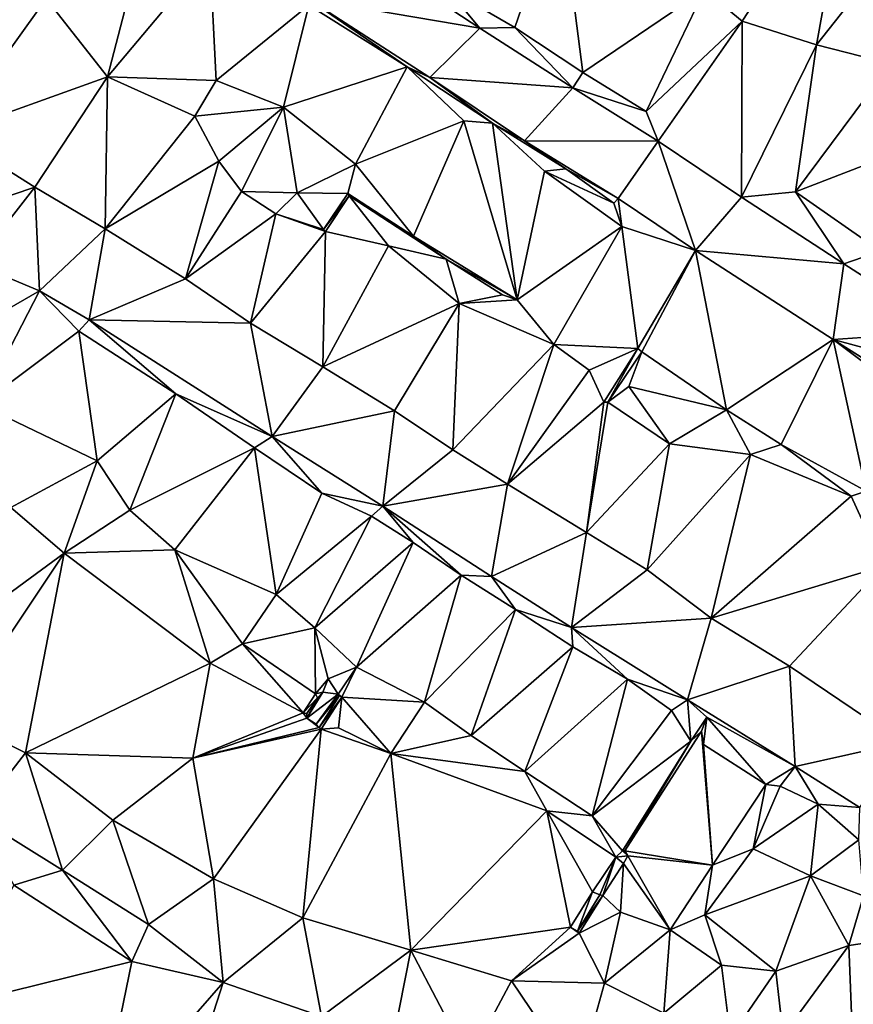
# Model space of a CAD drawing. Units: metres. Extents: x 296018 to 300174, y 5040562 to 5044634.
# Drawn here: x 297037 to 297192, y 5042304 to 5042487 of the extents above; entities that cross this region are included whole.
import ezdxf

# ---------------------------------------------------------------- set-up
doc = ezdxf.new("R2010")
doc.units = ezdxf.units.M
doc.header["$MEASUREMENT"] = 0
doc.layers.add('TIN', color=18, linetype='Continuous', true_color=0x000000)

msp = doc.modelspace()

# ---------------------------------------------------------------- linework, layer by layer
at = {"layer": 'TIN', "color": 7}
for points in [[(297191.515, 5042517.715, 68.919), (297164.347, 5042492.659, 69.735), (297171.355, 5042486.835, 69.399)], [(297171.355, 5042486.835, 69.399), (297185.179, 5042482.419, 69.543), (297191.515, 5042517.715, 68.919)], [(297185.179, 5042482.419, 69.543), (297205.851, 5042508.595, 68.903), (297191.515, 5042517.715, 68.919)], [(297129.179, 5042485.651, 70.215), (297137.595, 5042510.099, 69.191), (297116.443, 5042493.075, 70.103)], [(297129.179, 5042485.651, 70.215), (297141.787, 5042477.299, 70.359), (297137.595, 5042510.099, 69.191)], [(297137.595, 5042510.099, 69.191), (297141.787, 5042477.299, 70.359), (297164.347, 5042492.659, 69.735)], [(297185.179, 5042482.419, 69.543), (297198.939, 5042478.899, 69.623), (297205.851, 5042508.595, 68.903)], [(297042.203, 5042491.027, 70.151), (297053.595, 5042476.467, 70.583), (297061.211, 5042505.811, 70.263)], [(297061.211, 5042505.811, 70.263), (297053.595, 5042476.467, 70.583), (297072.571, 5042499.123, 70.071)], [(297030.267, 5042498.611, 70.407), (297024.219, 5042466.003, 70.775), (297042.203, 5042491.027, 70.151)], [(297053.595, 5042476.467, 70.583), (297073.755, 5042475.795, 70.199), (297072.571, 5042499.123, 70.071)], [(297090.939, 5042489.779, 69.959), (297072.571, 5042499.123, 70.071), (297073.755, 5042475.795, 70.199)], [(297090.875, 5042490.963, 69.591), (297122.683, 5042485.555, 69.975), (297105.851, 5042496.595, 69.847)], [(297122.683, 5042485.555, 69.975), (297116.443, 5042493.075, 70.103), (297105.851, 5042496.595, 69.847)], [(297116.443, 5042493.075, 70.103), (297122.683, 5042485.555, 69.975), (297129.179, 5042485.651, 70.215)], [(297164.347, 5042492.659, 69.735), (297141.787, 5042477.299, 70.359), (297153.563, 5042470.067, 70.487)], [(297171.355, 5042486.835, 69.399), (297164.347, 5042492.659, 69.735), (297153.563, 5042470.067, 70.487)], [(297024.219, 5042466.003, 70.775), (297053.595, 5042476.467, 70.583), (297042.203, 5042491.027, 70.151)], [(297090.875, 5042490.963, 69.591), (297109.211, 5042478.323, 70.087), (297113.371, 5042476.403, 69.831)], [(297090.875, 5042490.963, 69.591), (297090.939, 5042489.779, 69.959), (297109.211, 5042478.323, 70.087)], [(297113.371, 5042476.403, 69.831), (297122.683, 5042485.555, 69.975), (297090.875, 5042490.963, 69.591)], [(297073.755, 5042475.795, 70.199), (297086.235, 5042470.835, 70.103), (297090.939, 5042489.779, 69.959)], [(297090.939, 5042489.779, 69.959), (297086.235, 5042470.835, 70.103), (297109.211, 5042478.323, 70.087)], [(297155.803, 5042464.531, 70.295), (297171.355, 5042486.835, 69.399), (297153.563, 5042470.067, 70.487)], [(297155.803, 5042464.531, 70.295), (297171.259, 5042454.131, 70.423), (297171.355, 5042486.835, 69.399)], [(297171.259, 5042454.131, 70.423), (297185.179, 5042482.419, 69.543), (297171.355, 5042486.835, 69.399)], [(297122.683, 5042485.555, 69.975), (297113.371, 5042476.403, 69.831), (297139.963, 5042474.483, 70.263)], [(297122.683, 5042485.555, 69.975), (297139.963, 5042474.483, 70.263), (297129.179, 5042485.651, 70.215)], [(297129.179, 5042485.651, 70.215), (297139.963, 5042474.483, 70.263), (297141.787, 5042477.299, 70.359)], [(297171.259, 5042454.131, 70.423), (297181.243, 5042455.123, 70.839), (297185.179, 5042482.419, 69.543)], [(297181.243, 5042455.123, 70.839), (297198.939, 5042478.899, 69.623), (297185.179, 5042482.419, 69.543)], [(297086.235, 5042470.835, 70.103), (297099.579, 5042460.275, 70.391), (297109.211, 5042478.323, 70.087)], [(297109.211, 5042478.323, 70.087), (297099.579, 5042460.275, 70.391), (297119.739, 5042468.339, 70.343)], [(297125.019, 5042467.891, 70.279), (297113.371, 5042476.403, 69.831), (297109.211, 5042478.323, 70.087)], [(297125.019, 5042467.891, 70.279), (297109.211, 5042478.323, 70.087), (297119.739, 5042468.339, 70.343)], [(297212.507, 5042467.187, 69.959), (297198.939, 5042478.899, 69.623), (297181.243, 5042455.123, 70.839)], [(297024.219, 5042466.003, 70.775), (297040.091, 5042455.987, 70.775), (297053.595, 5042476.467, 70.583)], [(297053.595, 5042476.467, 70.583), (297040.091, 5042455.987, 70.775), (297053.147, 5042448.275, 70.583)], [(297053.595, 5042476.467, 70.583), (297053.147, 5042448.275, 70.583), (297069.787, 5042469.171, 70.647)], [(297053.595, 5042476.467, 70.583), (297069.787, 5042469.171, 70.647), (297073.755, 5042475.795, 70.199)], [(297069.787, 5042469.171, 70.647), (297086.235, 5042470.835, 70.103), (297073.755, 5042475.795, 70.199)], [(297113.371, 5042476.403, 69.831), (297125.019, 5042467.891, 70.279), (297130.971, 5042464.627, 70.087)], [(297113.371, 5042476.403, 69.831), (297130.971, 5042464.627, 70.087), (297139.963, 5042474.483, 70.263)], [(297139.963, 5042474.483, 70.263), (297153.563, 5042470.067, 70.487), (297141.787, 5042477.299, 70.359)], [(297130.971, 5042464.627, 70.087), (297155.803, 5042464.531, 70.295), (297139.963, 5042474.483, 70.263)], [(297155.803, 5042464.531, 70.295), (297153.563, 5042470.067, 70.487), (297139.963, 5042474.483, 70.263)], [(297086.235, 5042470.835, 70.103), (297069.787, 5042469.171, 70.647), (297074.235, 5042460.851, 70.471)], [(297074.235, 5042460.851, 70.471), (297078.459, 5042455.187, 70.439), (297086.235, 5042470.835, 70.103)], [(297086.235, 5042470.835, 70.103), (297078.459, 5042455.187, 70.439), (297088.795, 5042454.931, 70.391)], [(297086.235, 5042470.835, 70.103), (297088.795, 5042454.931, 70.391), (297099.579, 5042460.275, 70.391)], [(297069.787, 5042469.171, 70.647), (297053.147, 5042448.275, 70.583), (297074.235, 5042460.851, 70.471)], [(297110.363, 5042446.899, 70.807), (297119.739, 5042468.339, 70.343), (297099.579, 5042460.275, 70.391)], [(297110.363, 5042446.899, 70.807), (297129.627, 5042435.059, 71.175), (297119.739, 5042468.339, 70.343)], [(297129.627, 5042435.059, 71.175), (297125.019, 5042467.891, 70.279), (297119.739, 5042468.339, 70.343)], [(297125.019, 5042467.891, 70.279), (297129.627, 5042435.059, 71.175), (297134.651, 5042458.995, 70.599)], [(297125.019, 5042467.891, 70.279), (297138.619, 5042459.443, 70.391), (297130.971, 5042464.627, 70.087)], [(297134.651, 5042458.995, 70.599), (297138.619, 5042459.443, 70.391), (297125.019, 5042467.891, 70.279)], [(297181.243, 5042455.123, 70.839), (297197.019, 5042444.115, 70.887), (297212.507, 5042467.187, 69.959)], [(297024.219, 5042466.003, 70.775), (297018.235, 5042448.627, 71.063), (297040.091, 5042455.987, 70.775)], [(297138.619, 5042459.443, 70.391), (297148.347, 5042453.875, 70.327), (297130.971, 5042464.627, 70.087)], [(297148.347, 5042453.875, 70.327), (297155.803, 5042464.531, 70.295), (297130.971, 5042464.627, 70.087)], [(297155.803, 5042464.531, 70.295), (297148.347, 5042453.875, 70.327), (297162.715, 5042444.243, 70.823)], [(297162.715, 5042444.243, 70.823), (297171.259, 5042454.131, 70.423), (297155.803, 5042464.531, 70.295)], [(297074.235, 5042460.851, 70.471), (297053.147, 5042448.275, 70.583), (297068.059, 5042438.995, 70.855)], [(297068.059, 5042438.995, 70.855), (297078.459, 5042455.187, 70.439), (297074.235, 5042460.851, 70.471)], [(297088.795, 5042454.931, 70.391), (297098.203, 5042454.803, 70.599), (297099.579, 5042460.275, 70.391)], [(297099.579, 5042460.275, 70.391), (297098.203, 5042454.803, 70.599), (297110.363, 5042446.899, 70.807)], [(297138.619, 5042459.443, 70.391), (297134.651, 5042458.995, 70.599), (297147.579, 5042453.011, 70.455)], [(297138.619, 5042459.443, 70.391), (297147.579, 5042453.011, 70.455), (297148.347, 5042453.875, 70.327)], [(297129.627, 5042435.059, 71.175), (297149.019, 5042448.723, 70.727), (297134.651, 5042458.995, 70.599)], [(297134.651, 5042458.995, 70.599), (297149.019, 5042448.723, 70.727), (297147.579, 5042453.011, 70.455)], [(297018.235, 5042448.627, 71.063), (297028.955, 5042441.779, 70.967), (297040.091, 5042455.987, 70.775)], [(297028.955, 5042441.779, 70.967), (297040.955, 5042436.755, 70.791), (297040.091, 5042455.987, 70.775)], [(297040.091, 5042455.987, 70.775), (297040.955, 5042436.755, 70.791), (297053.147, 5042448.275, 70.583)], [(297078.459, 5042455.187, 70.439), (297068.059, 5042438.995, 70.855), (297084.827, 5042451.027, 70.215)], [(297078.459, 5042455.187, 70.439), (297084.827, 5042451.027, 70.215), (297088.795, 5042454.931, 70.391)], [(297084.827, 5042451.027, 70.215), (297093.691, 5042448.179, 70.631), (297088.795, 5042454.931, 70.391)], [(297088.795, 5042454.931, 70.391), (297093.691, 5042448.179, 70.631), (297098.203, 5042454.803, 70.599)], [(297098.203, 5042454.803, 70.599), (297093.691, 5042448.179, 70.631), (297098.395, 5042454.419, 71.063)], [(297098.395, 5042454.419, 71.063), (297093.691, 5042448.179, 70.631), (297094.011, 5042447.795, 71.303)], [(297094.011, 5042447.795, 71.303), (297105.723, 5042445.139, 71.223), (297098.395, 5042454.419, 71.063)], [(297098.395, 5042454.419, 71.063), (297110.363, 5042446.899, 70.807), (297098.203, 5042454.803, 70.599)], [(297105.723, 5042445.139, 71.223), (297116.443, 5042442.643, 71.303), (297098.395, 5042454.419, 71.063)], [(297098.395, 5042454.419, 71.063), (297116.443, 5042442.643, 71.303), (297110.363, 5042446.899, 70.807)], [(297148.347, 5042453.875, 70.327), (297147.579, 5042453.011, 70.455), (297149.019, 5042448.723, 70.727)], [(297148.347, 5042453.875, 70.327), (297149.019, 5042448.723, 70.727), (297162.715, 5042444.243, 70.823)], [(297190.267, 5042441.779, 70.663), (297171.259, 5042454.131, 70.423), (297162.715, 5042444.243, 70.823)], [(297171.259, 5042454.131, 70.423), (297190.267, 5042441.779, 70.663), (297181.243, 5042455.123, 70.839)], [(297181.243, 5042455.123, 70.839), (297190.267, 5042441.779, 70.663), (297197.019, 5042444.115, 70.887)], [(297084.827, 5042451.027, 70.215), (297068.059, 5042438.995, 70.855), (297080.091, 5042430.771, 71.239)], [(297080.091, 5042430.771, 71.239), (297094.011, 5042447.795, 71.303), (297084.827, 5042451.027, 70.215)], [(297084.827, 5042451.027, 70.215), (297094.011, 5042447.795, 71.303), (297093.691, 5042448.179, 70.631)], [(297040.955, 5042436.755, 70.791), (297050.171, 5042431.379, 70.727), (297053.147, 5042448.275, 70.583)], [(297053.147, 5042448.275, 70.583), (297050.171, 5042431.379, 70.727), (297068.059, 5042438.995, 70.855)], [(297136.411, 5042426.803, 71.527), (297149.019, 5042448.723, 70.727), (297129.627, 5042435.059, 71.175)], [(297136.411, 5042426.803, 71.527), (297152.027, 5042426.067, 71.607), (297149.019, 5042448.723, 70.727)], [(297149.019, 5042448.723, 70.727), (297152.027, 5042426.067, 71.607), (297162.715, 5042444.243, 70.823)], [(297080.091, 5042430.771, 71.239), (297093.531, 5042422.643, 71.431), (297094.011, 5042447.795, 71.303)], [(297093.531, 5042422.643, 71.431), (297105.723, 5042445.139, 71.223), (297094.011, 5042447.795, 71.303)], [(297129.627, 5042435.059, 71.175), (297110.363, 5042446.899, 70.807), (297116.443, 5042442.643, 71.303)], [(297105.723, 5042445.139, 71.223), (297093.531, 5042422.643, 71.431), (297118.843, 5042434.419, 71.415)], [(297118.843, 5042434.419, 71.415), (297116.443, 5042442.643, 71.303), (297105.723, 5042445.139, 71.223)], [(297116.443, 5042442.643, 71.303), (297118.843, 5042434.419, 71.415), (297126.875, 5042436.019, 71.463)], [(297116.443, 5042442.643, 71.303), (297126.875, 5042436.019, 71.463), (297129.627, 5042435.059, 71.175)], [(297162.715, 5042444.243, 70.823), (297152.027, 5042426.067, 71.607), (297152.763, 5042425.459, 72.407)], [(297162.715, 5042444.243, 70.823), (297152.763, 5042425.459, 72.407), (297168.443, 5042414.643, 72.231)], [(297188.283, 5042427.699, 70.839), (297162.715, 5042444.243, 70.823), (297168.443, 5042414.643, 72.231)], [(297190.267, 5042441.779, 70.663), (297162.715, 5042444.243, 70.823), (297188.283, 5042427.699, 70.839)], [(297197.019, 5042444.115, 70.887), (297190.267, 5042441.779, 70.663), (297209.787, 5042429.235, 70.679)], [(297018.491, 5042423.827, 71.159), (297040.955, 5042436.755, 70.791), (297028.955, 5042441.779, 70.967)], [(297188.283, 5042427.699, 70.839), (297209.787, 5042429.235, 70.679), (297190.267, 5042441.779, 70.663)], [(297050.171, 5042431.379, 70.727), (297080.091, 5042430.771, 71.239), (297068.059, 5042438.995, 70.855)], [(297018.491, 5042423.827, 71.159), (297030.011, 5042415.603, 70.951), (297040.955, 5042436.755, 70.791)], [(297040.955, 5042436.755, 70.791), (297030.011, 5042415.603, 70.951), (297048.251, 5042429.267, 70.887)], [(297048.251, 5042429.267, 70.887), (297050.171, 5042431.379, 70.727), (297040.955, 5042436.755, 70.791)], [(297118.843, 5042434.419, 71.415), (297129.627, 5042435.059, 71.175), (297126.875, 5042436.019, 71.463)], [(297118.843, 5042434.419, 71.415), (297093.531, 5042422.643, 71.431), (297106.811, 5042414.483, 71.911)], [(297118.843, 5042434.419, 71.415), (297106.811, 5042414.483, 71.911), (297117.659, 5042407.251, 72.103)], [(297136.411, 5042426.803, 71.527), (297118.843, 5042434.419, 71.415), (297117.659, 5042407.251, 72.103)], [(297118.843, 5042434.419, 71.415), (297136.411, 5042426.803, 71.527), (297129.627, 5042435.059, 71.175)], [(297050.171, 5042431.379, 70.727), (297048.251, 5042429.267, 70.887), (297066.267, 5042417.619, 71.383)], [(297050.171, 5042431.379, 70.727), (297084.155, 5042409.715, 71.479), (297080.091, 5042430.771, 71.239)], [(297066.267, 5042417.619, 71.383), (297084.155, 5042409.715, 71.479), (297050.171, 5042431.379, 70.727)], [(297080.091, 5042430.771, 71.239), (297084.155, 5042409.715, 71.479), (297093.531, 5042422.643, 71.431)], [(297048.251, 5042429.267, 70.887), (297030.011, 5042415.603, 70.951), (297051.643, 5042405.203, 71.191)], [(297051.643, 5042405.203, 71.191), (297066.267, 5042417.619, 71.383), (297048.251, 5042429.267, 70.887)], [(297209.787, 5042429.235, 70.679), (297188.283, 5042427.699, 70.839), (297229.339, 5042416.627, 70.807)], [(297136.411, 5042426.803, 71.527), (297117.659, 5042407.251, 72.103), (297127.835, 5042400.851, 72.135)], [(297136.411, 5042426.803, 71.527), (297127.835, 5042400.851, 72.135), (297142.971, 5042422.035, 71.751)], [(297136.411, 5042426.803, 71.527), (297142.971, 5042422.035, 71.751), (297152.027, 5042426.067, 71.607)], [(297178.619, 5042408.243, 72.295), (297188.283, 5042427.699, 70.839), (297168.443, 5042414.643, 72.231)], [(297188.283, 5042427.699, 70.839), (297178.619, 5042408.243, 72.295), (297194.395, 5042399.571, 71.751)], [(297229.339, 5042416.627, 70.807), (297188.283, 5042427.699, 70.839), (297219.579, 5042407.955, 70.983)], [(297188.283, 5042427.699, 70.839), (297194.395, 5042399.571, 71.751), (297212.891, 5042409.203, 71.335)], [(297212.891, 5042409.203, 71.335), (297219.579, 5042407.955, 70.983), (297188.283, 5042427.699, 70.839)], [(297142.971, 5042422.035, 71.751), (297145.691, 5042416.115, 71.927), (297152.027, 5042426.067, 71.607)], [(297152.027, 5042426.067, 71.607), (297145.691, 5042416.115, 71.927), (297146.427, 5042416.083, 72.567)], [(297152.027, 5042426.067, 71.607), (297146.427, 5042416.083, 72.567), (297152.763, 5042425.459, 72.407)], [(297152.763, 5042425.459, 72.407), (297146.427, 5042416.083, 72.567), (297150.363, 5042418.995, 72.375)], [(297150.363, 5042418.995, 72.375), (297168.443, 5042414.643, 72.231), (297152.763, 5042425.459, 72.407)], [(297084.155, 5042409.715, 71.479), (297106.811, 5042414.483, 71.911), (297093.531, 5042422.643, 71.431)], [(297142.971, 5042422.035, 71.751), (297127.835, 5042400.851, 72.135), (297145.691, 5042416.115, 71.927)], [(297157.883, 5042408.339, 72.599), (297150.363, 5042418.995, 72.375), (297146.427, 5042416.083, 72.567)], [(297150.363, 5042418.995, 72.375), (297157.883, 5042408.339, 72.599), (297168.443, 5042414.643, 72.231)], [(297051.643, 5042405.203, 71.191), (297057.723, 5042396.051, 71.623), (297066.267, 5042417.619, 71.383)], [(297066.267, 5042417.619, 71.383), (297057.723, 5042396.051, 71.623), (297080.827, 5042407.635, 71.703)], [(297066.267, 5042417.619, 71.383), (297080.827, 5042407.635, 71.703), (297084.155, 5042409.715, 71.479)], [(297035.611, 5042396.531, 71.287), (297051.643, 5042405.203, 71.191), (297030.011, 5042415.603, 70.951)], [(297127.835, 5042400.851, 72.135), (297142.491, 5042391.859, 72.487), (297145.691, 5042416.115, 71.927)], [(297142.491, 5042391.859, 72.487), (297146.427, 5042416.083, 72.567), (297145.691, 5042416.115, 71.927)], [(297142.491, 5042391.859, 72.487), (297157.883, 5042408.339, 72.599), (297146.427, 5042416.083, 72.567)], [(297106.811, 5042414.483, 71.911), (297084.155, 5042409.715, 71.479), (297104.699, 5042396.755, 72.135)], [(297106.811, 5042414.483, 71.911), (297104.699, 5042396.755, 72.135), (297117.659, 5042407.251, 72.103)], [(297157.883, 5042408.339, 72.599), (297172.891, 5042406.387, 72.343), (297168.443, 5042414.643, 72.231)], [(297168.443, 5042414.643, 72.231), (297172.891, 5042406.387, 72.343), (297178.619, 5042408.243, 72.295)], [(297084.155, 5042409.715, 71.479), (297080.827, 5042407.635, 71.703), (297093.371, 5042399.219, 71.847)], [(297093.371, 5042399.219, 71.847), (297104.699, 5042396.755, 72.135), (297084.155, 5042409.715, 71.479)], [(297142.491, 5042391.859, 72.487), (297153.723, 5042384.947, 72.455), (297157.883, 5042408.339, 72.599)], [(297157.883, 5042408.339, 72.599), (297153.723, 5042384.947, 72.455), (297172.891, 5042406.387, 72.343)], [(297172.891, 5042406.387, 72.343), (297191.611, 5042398.643, 71.895), (297178.619, 5042408.243, 72.295)], [(297178.619, 5042408.243, 72.295), (297191.611, 5042398.643, 71.895), (297194.395, 5042399.571, 71.751)], [(297057.723, 5042396.051, 71.623), (297066.043, 5042388.691, 71.895), (297080.827, 5042407.635, 71.703)], [(297080.827, 5042407.635, 71.703), (297066.043, 5042388.691, 71.895), (297084.891, 5042380.371, 72.487)], [(297080.827, 5042407.635, 71.703), (297084.891, 5042380.371, 72.487), (297093.371, 5042399.219, 71.847)], [(297104.699, 5042396.755, 72.135), (297127.835, 5042400.851, 72.135), (297117.659, 5042407.251, 72.103)], [(297165.595, 5042375.987, 72.215), (297172.891, 5042406.387, 72.343), (297153.723, 5042384.947, 72.455)], [(297165.595, 5042375.987, 72.215), (297191.611, 5042398.643, 71.895), (297172.891, 5042406.387, 72.343)], [(297035.611, 5042396.531, 71.287), (297045.499, 5042388.019, 71.639), (297051.643, 5042405.203, 71.191)], [(297045.499, 5042388.019, 71.639), (297057.723, 5042396.051, 71.623), (297051.643, 5042405.203, 71.191)], [(297124.827, 5042383.699, 72.439), (297127.835, 5042400.851, 72.135), (297104.699, 5042396.755, 72.135)], [(297127.835, 5042400.851, 72.135), (297124.827, 5042383.699, 72.439), (297142.491, 5042391.859, 72.487)], [(297084.891, 5042380.371, 72.487), (297102.587, 5042394.931, 72.487), (297093.371, 5042399.219, 71.847)], [(297104.699, 5042396.755, 72.135), (297093.371, 5042399.219, 71.847), (297102.587, 5042394.931, 72.487)], [(297191.611, 5042398.643, 71.895), (297197.563, 5042385.651, 72.007), (297194.395, 5042399.571, 71.751)], [(297165.595, 5042375.987, 72.215), (297197.563, 5042385.651, 72.007), (297191.611, 5042398.643, 71.895)], [(297045.499, 5042388.019, 71.639), (297035.611, 5042396.531, 71.287), (297013.691, 5042364.659, 72.519)], [(297057.723, 5042396.051, 71.623), (297045.499, 5042388.019, 71.639), (297066.043, 5042388.691, 71.895)], [(297110.299, 5042390.003, 72.791), (297104.699, 5042396.755, 72.135), (297102.587, 5042394.931, 72.487)], [(297110.299, 5042390.003, 72.791), (297119.195, 5042383.987, 72.775), (297104.699, 5042396.755, 72.135)], [(297119.195, 5042383.987, 72.775), (297124.827, 5042383.699, 72.439), (297104.699, 5042396.755, 72.135)], [(297084.891, 5042380.371, 72.487), (297092.059, 5042374.163, 72.823), (297102.587, 5042394.931, 72.487)], [(297092.059, 5042374.163, 72.823), (297110.299, 5042390.003, 72.791), (297102.587, 5042394.931, 72.487)], [(297124.827, 5042383.699, 72.439), (297139.675, 5042374.227, 72.455), (297142.491, 5042391.859, 72.487)], [(297139.675, 5042374.227, 72.455), (297153.723, 5042384.947, 72.455), (297142.491, 5042391.859, 72.487)], [(297110.299, 5042390.003, 72.791), (297092.059, 5042374.163, 72.823), (297099.771, 5042366.899, 72.951)], [(297110.299, 5042390.003, 72.791), (297099.771, 5042366.899, 72.951), (297119.195, 5042383.987, 72.775)], [(297025.179, 5042357.587, 72.695), (297045.499, 5042388.019, 71.639), (297013.691, 5042364.659, 72.519)], [(297025.179, 5042357.587, 72.695), (297038.363, 5042350.963, 72.775), (297045.499, 5042388.019, 71.639)], [(297045.499, 5042388.019, 71.639), (297038.363, 5042350.963, 72.775), (297072.603, 5042367.603, 72.599)], [(297072.603, 5042367.603, 72.599), (297066.043, 5042388.691, 71.895), (297045.499, 5042388.019, 71.639)], [(297066.043, 5042388.691, 71.895), (297072.603, 5042367.603, 72.599), (297078.619, 5042371.187, 72.599)], [(297066.043, 5042388.691, 71.895), (297078.619, 5042371.187, 72.599), (297084.891, 5042380.371, 72.487)], [(297139.675, 5042374.227, 72.455), (297165.595, 5042375.987, 72.215), (297153.723, 5042384.947, 72.455)], [(297197.563, 5042385.651, 72.007), (297165.595, 5042375.987, 72.215), (297180.155, 5042367.091, 72.103)], [(297197.563, 5042385.651, 72.007), (297180.155, 5042367.091, 72.103), (297201.147, 5042352.915, 72.087)], [(297099.771, 5042366.899, 72.951), (297112.379, 5042360.403, 72.887), (297119.195, 5042383.987, 72.775)], [(297129.307, 5042377.587, 72.759), (297119.195, 5042383.987, 72.775), (297112.379, 5042360.403, 72.887)], [(297129.307, 5042377.587, 72.759), (297124.827, 5042383.699, 72.439), (297119.195, 5042383.987, 72.775)], [(297124.827, 5042383.699, 72.439), (297129.307, 5042377.587, 72.759), (297139.675, 5042374.227, 72.455)], [(297092.059, 5042374.163, 72.823), (297084.891, 5042380.371, 72.487), (297078.619, 5042371.187, 72.599)], [(297112.379, 5042360.403, 72.887), (297121.083, 5042354.163, 73.127), (297129.307, 5042377.587, 72.759)], [(297121.083, 5042354.163, 73.127), (297139.963, 5042370.643, 72.695), (297129.307, 5042377.587, 72.759)], [(297129.307, 5042377.587, 72.759), (297139.963, 5042370.643, 72.695), (297139.675, 5042374.227, 72.455)], [(297161.211, 5042360.819, 72.343), (297165.595, 5042375.987, 72.215), (297139.675, 5042374.227, 72.455)], [(297165.595, 5042375.987, 72.215), (297161.211, 5042360.819, 72.343), (297180.155, 5042367.091, 72.103)], [(297092.059, 5042374.163, 72.823), (297078.619, 5042371.187, 72.599), (297092.155, 5042361.907, 72.919)], [(297092.059, 5042374.163, 72.823), (297092.155, 5042361.907, 72.919), (297094.523, 5042364.691, 72.951)], [(297099.771, 5042366.899, 72.951), (297092.059, 5042374.163, 72.823), (297094.523, 5042364.691, 72.951)], [(297139.675, 5042374.227, 72.455), (297139.963, 5042370.643, 72.695), (297150.107, 5042364.659, 72.759)], [(297150.107, 5042364.659, 72.759), (297161.211, 5042360.819, 72.343), (297139.675, 5042374.227, 72.455)], [(297078.619, 5042371.187, 72.599), (297072.603, 5042367.603, 72.599), (297089.883, 5042358.387, 73.111)], [(297078.619, 5042371.187, 72.599), (297089.883, 5042358.387, 73.111), (297092.155, 5042361.907, 72.919)], [(297121.083, 5042354.163, 73.127), (297131.035, 5042347.475, 72.807), (297139.963, 5042370.643, 72.695)], [(297150.107, 5042364.659, 72.759), (297139.963, 5042370.643, 72.695), (297131.035, 5042347.475, 72.807)], [(297038.363, 5042350.963, 72.775), (297069.435, 5042350.003, 72.839), (297072.603, 5042367.603, 72.599)], [(297069.435, 5042350.003, 72.839), (297089.883, 5042358.387, 73.111), (297072.603, 5042367.603, 72.599)], [(297094.523, 5042364.691, 72.951), (297096.411, 5042361.875, 72.823), (297099.771, 5042366.899, 72.951)], [(297099.771, 5042366.899, 72.951), (297096.411, 5042361.875, 72.823), (297097.051, 5042361.331, 72.919)], [(297112.379, 5042360.403, 72.887), (297099.771, 5042366.899, 72.951), (297097.051, 5042361.331, 72.919)], [(297180.155, 5042367.091, 72.103), (297161.211, 5042360.819, 72.343), (297181.211, 5042348.435, 72.327)], [(297180.155, 5042367.091, 72.103), (297181.211, 5042348.435, 72.327), (297201.147, 5042352.915, 72.087)], [(297092.155, 5042361.907, 72.919), (297093.563, 5042362.259, 72.727), (297094.523, 5042364.691, 72.951)], [(297093.563, 5042362.259, 72.727), (297096.411, 5042361.875, 72.823), (297094.523, 5042364.691, 72.951)], [(297131.035, 5042347.475, 72.807), (297143.515, 5042339.283, 72.807), (297150.107, 5042364.659, 72.759)], [(297143.515, 5042339.283, 72.807), (297158.267, 5042358.803, 72.919), (297150.107, 5042364.659, 72.759)], [(297158.267, 5042358.803, 72.919), (297161.211, 5042360.819, 72.343), (297150.107, 5042364.659, 72.759)], [(297096.411, 5042361.875, 72.823), (297093.563, 5042362.259, 72.727), (297090.555, 5042357.395, 71.975)], [(297090.555, 5042357.395, 71.975), (297093.563, 5042362.259, 72.727), (297092.571, 5042361.203, 73.895)], [(297093.563, 5042362.259, 72.727), (297092.155, 5042361.907, 72.919), (297092.571, 5042361.203, 73.895)], [(297092.571, 5042361.203, 73.895), (297092.155, 5042361.907, 72.919), (297089.883, 5042358.387, 73.111)], [(297092.571, 5042361.203, 73.895), (297089.883, 5042358.387, 73.111), (297090.555, 5042358.291, 73.895)], [(297092.283, 5042356.275, 72.135), (297096.411, 5042361.875, 72.823), (297090.555, 5042357.395, 71.975)], [(297090.555, 5042358.291, 73.895), (297090.555, 5042357.395, 71.975), (297092.571, 5042361.203, 73.895)], [(297096.411, 5042361.875, 72.823), (297092.283, 5042356.275, 72.135), (297096.603, 5042361.587, 73.767)], [(297092.283, 5042356.275, 72.135), (297092.859, 5042355.667, 73.783), (297096.603, 5042361.587, 73.767)], [(297092.859, 5042355.667, 73.783), (297097.051, 5042361.331, 72.919), (297096.603, 5042361.587, 73.767)], [(297097.051, 5042361.331, 72.919), (297092.859, 5042355.667, 73.783), (297093.211, 5042355.379, 73.095)], [(297093.211, 5042355.379, 73.095), (297096.443, 5042355.635, 73.207), (297097.051, 5042361.331, 72.919)], [(297096.411, 5042361.875, 72.823), (297096.603, 5042361.587, 73.767), (297097.051, 5042361.331, 72.919)], [(297097.051, 5042361.331, 72.919), (297096.443, 5042355.635, 73.207), (297106.171, 5042350.835, 73.175)], [(297097.051, 5042361.331, 72.919), (297106.171, 5042350.835, 73.175), (297112.379, 5042360.403, 72.887)], [(297106.171, 5042350.835, 73.175), (297121.083, 5042354.163, 73.127), (297112.379, 5042360.403, 72.887)], [(297158.267, 5042358.803, 72.919), (297161.851, 5042353.107, 72.999), (297161.211, 5042360.819, 72.343)], [(297161.851, 5042353.107, 72.999), (297164.795, 5042357.619, 72.695), (297161.211, 5042360.819, 72.343)], [(297164.795, 5042357.619, 72.695), (297181.211, 5042348.435, 72.327), (297161.211, 5042360.819, 72.343)], [(297158.267, 5042358.803, 72.919), (297143.515, 5042339.283, 72.807), (297161.851, 5042353.107, 72.999)], [(297038.363, 5042350.963, 72.775), (297025.179, 5042357.587, 72.695), (297029.179, 5042339.155, 72.855)], [(297069.435, 5042350.003, 72.839), (297090.555, 5042357.395, 71.975), (297089.883, 5042358.387, 73.111)], [(297092.859, 5042355.667, 73.783), (297090.555, 5042357.395, 71.975), (297069.435, 5042350.003, 72.839)], [(297090.555, 5042357.395, 71.975), (297090.555, 5042358.291, 73.895), (297089.883, 5042358.387, 73.111)], [(297090.555, 5042357.395, 71.975), (297092.859, 5042355.667, 73.783), (297092.283, 5042356.275, 72.135)], [(297161.851, 5042353.107, 72.999), (297163.803, 5042354.995, 73.063), (297164.795, 5042357.619, 72.695)], [(297164.187, 5042352.499, 73.255), (297164.795, 5042357.619, 72.695), (297163.803, 5042354.995, 73.063)], [(297164.187, 5042352.499, 73.255), (297175.739, 5042345.107, 73.079), (297164.795, 5042357.619, 72.695)], [(297164.795, 5042357.619, 72.695), (297175.739, 5042345.107, 73.079), (297181.211, 5042348.435, 72.327)], [(297069.435, 5042350.003, 72.839), (297093.211, 5042355.379, 73.095), (297092.859, 5042355.667, 73.783)], [(297069.435, 5042350.003, 72.839), (297073.243, 5042327.603, 73.047), (297093.211, 5042355.379, 73.095)], [(297073.243, 5042327.603, 73.047), (297089.851, 5042320.339, 73.287), (297093.211, 5042355.379, 73.095)], [(297093.211, 5042355.379, 73.095), (297089.851, 5042320.339, 73.287), (297106.171, 5042350.835, 73.175)], [(297106.171, 5042350.835, 73.175), (297096.443, 5042355.635, 73.207), (297093.211, 5042355.379, 73.095)], [(297163.803, 5042354.995, 73.063), (297161.851, 5042353.107, 72.999), (297149.595, 5042332.787, 73.639)], [(297149.595, 5042332.787, 73.639), (297165.851, 5042330.131, 73.335), (297163.803, 5042354.995, 73.063)], [(297165.851, 5042330.131, 73.335), (297164.187, 5042352.499, 73.255), (297163.803, 5042354.995, 73.063)], [(297131.035, 5042347.475, 72.807), (297121.083, 5042354.163, 73.127), (297106.171, 5042350.835, 73.175)], [(297161.851, 5042353.107, 72.999), (297143.515, 5042339.283, 72.807), (297149.179, 5042332.787, 72.871)], [(297149.179, 5042332.787, 72.871), (297149.595, 5042332.787, 73.639), (297161.851, 5042353.107, 72.999)], [(297175.739, 5042345.107, 73.079), (297164.187, 5042352.499, 73.255), (297165.851, 5042330.131, 73.335)], [(297201.147, 5042352.915, 72.087), (297181.211, 5042348.435, 72.327), (297193.211, 5042340.819, 72.215)], [(297029.179, 5042339.155, 72.855), (297045.243, 5042329.171, 72.983), (297038.363, 5042350.963, 72.775)], [(297038.363, 5042350.963, 72.775), (297045.243, 5042329.171, 72.983), (297054.587, 5042338.483, 72.791)], [(297038.363, 5042350.963, 72.775), (297054.587, 5042338.483, 72.791), (297069.435, 5042350.003, 72.839)], [(297069.435, 5042350.003, 72.839), (297054.587, 5042338.483, 72.791), (297073.243, 5042327.603, 73.047)], [(297089.851, 5042320.339, 73.287), (297109.851, 5042314.355, 73.303), (297106.171, 5042350.835, 73.175)], [(297106.171, 5042350.835, 73.175), (297135.099, 5042340.179, 72.919), (297131.035, 5042347.475, 72.807)], [(297135.099, 5042340.179, 72.919), (297106.171, 5042350.835, 73.175), (297109.851, 5042314.355, 73.303)], [(297181.211, 5042348.435, 72.327), (297175.739, 5042345.107, 73.079), (297178.395, 5042344.755, 72.935)], [(297185.499, 5042341.427, 72.359), (297181.211, 5042348.435, 72.327), (297178.395, 5042344.755, 72.935)], [(297181.211, 5042348.435, 72.327), (297185.499, 5042341.427, 72.359), (297193.211, 5042340.819, 72.215)], [(297135.099, 5042340.179, 72.919), (297143.515, 5042339.283, 72.807), (297131.035, 5042347.475, 72.807)], [(297173.403, 5042333.139, 73.143), (297175.739, 5042345.107, 73.079), (297165.851, 5042330.131, 73.335)], [(297175.739, 5042345.107, 73.079), (297173.403, 5042333.139, 73.143), (297178.395, 5042344.755, 72.935)], [(297173.403, 5042333.139, 73.143), (297185.499, 5042341.427, 72.359), (297178.395, 5042344.755, 72.935)], [(297184.059, 5042328.147, 72.711), (297185.499, 5042341.427, 72.359), (297173.403, 5042333.139, 73.143)], [(297185.499, 5042341.427, 72.359), (297184.059, 5042328.147, 72.711), (297193.019, 5042334.835, 72.311)], [(297193.019, 5042334.835, 72.311), (297193.211, 5042340.819, 72.215), (297185.499, 5042341.427, 72.359)], [(297045.243, 5042329.171, 72.983), (297029.179, 5042339.155, 72.855), (297036.187, 5042326.387, 72.919)], [(297045.243, 5042329.171, 72.983), (297061.211, 5042319.091, 73.047), (297054.587, 5042338.483, 72.791)], [(297054.587, 5042338.483, 72.791), (297061.211, 5042319.091, 73.047), (297073.243, 5042327.603, 73.047)], [(297109.851, 5042314.355, 73.303), (297139.483, 5042318.579, 72.567), (297135.099, 5042340.179, 72.919)], [(297143.515, 5042339.283, 72.807), (297135.099, 5042340.179, 72.919), (297147.899, 5042331.571, 72.695)], [(297135.099, 5042340.179, 72.919), (297139.483, 5042318.579, 72.567), (297143.579, 5042325.139, 72.567)], [(297135.099, 5042340.179, 72.919), (297143.579, 5042325.139, 72.567), (297147.899, 5042331.571, 72.695)], [(297149.179, 5042332.787, 72.871), (297143.515, 5042339.283, 72.807), (297147.899, 5042331.571, 72.695)], [(297193.019, 5042334.835, 72.311), (297184.059, 5042328.147, 72.711), (297193.883, 5042324.403, 72.343)], [(297164.443, 5042320.915, 73.191), (297184.059, 5042328.147, 72.711), (297173.403, 5042333.139, 73.143)], [(297164.443, 5042320.915, 73.191), (297173.403, 5042333.139, 73.143), (297165.851, 5042330.131, 73.335)], [(297143.579, 5042325.139, 72.567), (297144.955, 5042324.627, 72.567), (297147.899, 5042331.571, 72.695)], [(297147.899, 5042331.571, 72.695), (297144.955, 5042324.627, 72.567), (297145.499, 5042324.467, 73.543)], [(297147.899, 5042331.571, 72.695), (297145.499, 5042324.467, 73.543), (297149.371, 5042330.419, 73.623)], [(297150.139, 5042331.859, 73.623), (297149.179, 5042332.787, 72.871), (297147.899, 5042331.571, 72.695)], [(297150.139, 5042331.859, 73.623), (297147.899, 5042331.571, 72.695), (297149.371, 5042330.419, 73.623)], [(297149.595, 5042332.787, 73.639), (297149.179, 5042332.787, 72.871), (297150.139, 5042331.859, 73.623)], [(297157.979, 5042318.131, 73.271), (297150.139, 5042331.859, 73.623), (297149.371, 5042330.419, 73.623)], [(297149.595, 5042332.787, 73.639), (297150.139, 5042331.859, 73.623), (297165.851, 5042330.131, 73.335)], [(297157.979, 5042318.131, 73.271), (297165.851, 5042330.131, 73.335), (297150.139, 5042331.859, 73.623)], [(297145.499, 5042324.467, 73.543), (297148.795, 5042321.363, 73.431), (297149.371, 5042330.419, 73.623)], [(297148.795, 5042321.363, 73.431), (297157.979, 5042318.131, 73.271), (297149.371, 5042330.419, 73.623)], [(297157.979, 5042318.131, 73.271), (297164.443, 5042320.915, 73.191), (297165.851, 5042330.131, 73.335)], [(297036.187, 5042326.387, 72.919), (297058.107, 5042312.243, 73.127), (297045.243, 5042329.171, 72.983)], [(297045.243, 5042329.171, 72.983), (297058.107, 5042312.243, 73.127), (297061.211, 5042319.091, 73.047)], [(297061.211, 5042319.091, 73.047), (297075.067, 5042308.307, 73.047), (297073.243, 5042327.603, 73.047)], [(297073.243, 5042327.603, 73.047), (297075.067, 5042308.307, 73.047), (297089.851, 5042320.339, 73.287)], [(297164.443, 5042320.915, 73.191), (297177.595, 5042310.419, 72.663), (297184.059, 5042328.147, 72.711)], [(297184.059, 5042328.147, 72.711), (297177.595, 5042310.419, 72.663), (297191.195, 5042315.187, 72.503)], [(297184.059, 5042328.147, 72.711), (297191.195, 5042315.187, 72.503), (297193.883, 5042324.403, 72.343)], [(297036.187, 5042326.387, 72.919), (297024.027, 5042303.827, 73.159), (297058.107, 5042312.243, 73.127)], [(297143.579, 5042325.139, 72.567), (297139.483, 5042318.579, 72.567), (297140.795, 5042317.843, 72.567)], [(297140.795, 5042317.843, 72.567), (297144.955, 5042324.627, 72.567), (297143.579, 5042325.139, 72.567)], [(297145.499, 5042324.467, 73.543), (297144.955, 5042324.627, 72.567), (297140.795, 5042317.843, 72.567)], [(297145.499, 5042324.467, 73.543), (297140.795, 5042317.843, 72.567), (297141.115, 5042317.459, 73.511)], [(297141.115, 5042317.459, 73.511), (297148.795, 5042321.363, 73.431), (297145.499, 5042324.467, 73.543)], [(297191.195, 5042315.187, 72.503), (297203.355, 5042317.011, 72.231), (297193.883, 5042324.403, 72.343)], [(297075.067, 5042308.307, 73.047), (297093.275, 5042302.003, 73.335), (297089.851, 5042320.339, 73.287)], [(297089.851, 5042320.339, 73.287), (297093.275, 5042302.003, 73.335), (297109.851, 5042314.355, 73.303)], [(297148.795, 5042321.363, 73.431), (297141.115, 5042317.459, 73.511), (297145.787, 5042308.179, 73.287)], [(297145.787, 5042308.179, 73.287), (297157.979, 5042318.131, 73.271), (297148.795, 5042321.363, 73.431)], [(297157.979, 5042318.131, 73.271), (297167.515, 5042311.571, 72.919), (297164.443, 5042320.915, 73.191)], [(297164.443, 5042320.915, 73.191), (297167.515, 5042311.571, 72.919), (297177.595, 5042310.419, 72.663)], [(297058.107, 5042312.243, 73.127), (297075.067, 5042308.307, 73.047), (297061.211, 5042319.091, 73.047)], [(297109.851, 5042314.355, 73.303), (297128.571, 5042308.659, 73.239), (297139.483, 5042318.579, 72.567)], [(297128.571, 5042308.659, 73.239), (297141.115, 5042317.459, 73.511), (297139.483, 5042318.579, 72.567)], [(297139.483, 5042318.579, 72.567), (297141.115, 5042317.459, 73.511), (297140.795, 5042317.843, 72.567)], [(297128.571, 5042308.659, 73.239), (297145.787, 5042308.179, 73.287), (297141.115, 5042317.459, 73.511)], [(297145.787, 5042308.179, 73.287), (297156.827, 5042302.611, 73.127), (297157.979, 5042318.131, 73.271)], [(297157.979, 5042318.131, 73.271), (297156.827, 5042302.611, 73.127), (297167.515, 5042311.571, 72.919)], [(297192.251, 5042286.803, 72.567), (297203.355, 5042317.011, 72.231), (297191.195, 5042315.187, 72.503)], [(297191.195, 5042315.187, 72.503), (297177.595, 5042310.419, 72.663), (297178.971, 5042298.515, 72.727)], [(297178.971, 5042298.515, 72.727), (297192.251, 5042286.803, 72.567), (297191.195, 5042315.187, 72.503)], [(297109.851, 5042314.355, 73.303), (297093.275, 5042302.003, 73.335), (297106.683, 5042298.067, 73.447)], [(297109.851, 5042314.355, 73.303), (297106.683, 5042298.067, 73.447), (297120.667, 5042293.779, 73.495)], [(297109.851, 5042314.355, 73.303), (297120.667, 5042293.779, 73.495), (297128.571, 5042308.659, 73.239)], [(297024.027, 5042303.827, 73.159), (297051.867, 5042281.715, 73.751), (297058.107, 5042312.243, 73.127)], [(297058.107, 5042312.243, 73.127), (297051.867, 5042281.715, 73.751), (297075.067, 5042308.307, 73.047)], [(297156.827, 5042302.611, 73.127), (297169.179, 5042298.195, 72.983), (297167.515, 5042311.571, 72.919)], [(297167.515, 5042311.571, 72.919), (297169.179, 5042298.195, 72.983), (297177.595, 5042310.419, 72.663)], [(297177.595, 5042310.419, 72.663), (297169.179, 5042298.195, 72.983), (297178.971, 5042298.515, 72.727)], [(297051.867, 5042281.715, 73.751), (297062.683, 5042269.907, 73.799), (297075.067, 5042308.307, 73.047)], [(297075.067, 5042308.307, 73.047), (297062.683, 5042269.907, 73.799), (297093.275, 5042302.003, 73.335)], [(297128.571, 5042308.659, 73.239), (297120.667, 5042293.779, 73.495), (297140.891, 5042290.355, 73.303)], [(297128.571, 5042308.659, 73.239), (297140.891, 5042290.355, 73.303), (297145.787, 5042308.179, 73.287)], [(297140.891, 5042290.355, 73.303), (297156.827, 5042302.611, 73.127), (297145.787, 5042308.179, 73.287)]]:
    msp.add_3dface(points, dxfattribs=at)

doc.saveas('drawing.dxf')
